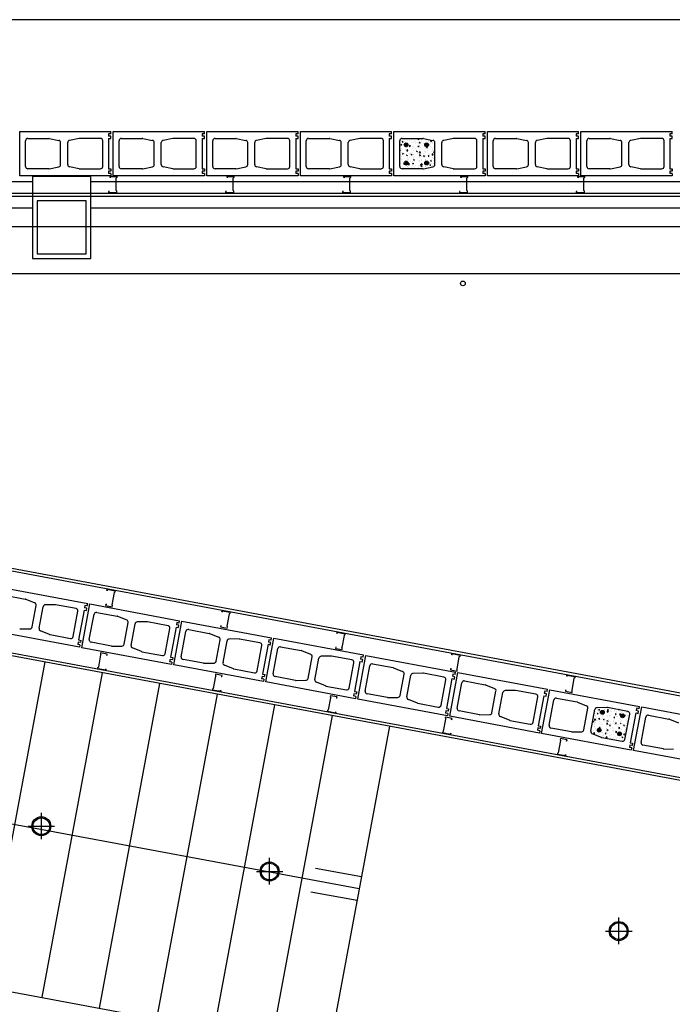
# Model space of a CAD drawing. Extents: x 144 to 997678, y 133 to 151.
# Drawn here: x 156 to 159, y 147 to 151 of the extents above; entities that cross this region are included whole.
import ezdxf

# ---------------------------------------------------------------- set-up
doc = ezdxf.new("R2010")
doc.units = 0
doc.layers.get('0').update_dxf_attribs({"linetype": 'CONTINUOUS'})
for name, color, linetype in [('AIRE_RETORNO', 82, 'CONTINUOUS'), ('ARMADURA', 3, 'CONTINUOUS'), ('BLOQUES_DE_CEMENTO', 2, 'CONTINUOUS'), ('DESAGUES', 1, 'CONTINUOUS'), ('DURLOCK', 3, 'CONTINUOUS'), ('ESCALONADA', 2, 'CONTINUOUS'), ('LUMINARIA', 6, 'CONTINUOUS')]:
    doc.layers.add(name, color=color, linetype=linetype)

# ---------------------------------------------------------------- blocks, each defined once
blk = doc.blocks.new('MPR-MON69-C')
at = {"color": 3}
for p, q in [((0, 0), (0, -0.035)), ((0.0045, 0), (0, 0)), ((0.0045, -0.0038), (0.0045, 0)), ((0, -0.035), (0.0053, -0.035)), ((0.0053, -0.035), (0.0081, -0.032)), ((0.0081, -0.032), (0.0609, -0.032)), ((0.0637, -0.035), (0.0609, -0.032)), ((0.069, -0.035), (0.0637, -0.035)), ((0.0645, -0.0102), (0.0645, -0.0064)), ((0.0645, -0.0064), (0.069, -0.0064)), ((0.069, -0.0064), (0.069, -0.035))]:
    blk.add_line(p, q, dxfattribs=at)
blk = doc.blocks.new('A$C240C0C8D')
at = {"ltscale": 0.012}
for p, q in [((0.0568, 0), (0.0568, 0.1136)), ((0, 0.0555), (0.1136, 0.0555))]:
    blk.add_line(p, q, dxfattribs=at)
for radius in [0.0405, 0.0357]:
    blk.add_circle((0.0568, 0.0555), radius, dxfattribs=at)

msp = doc.modelspace()

# ---------------------------------------------------------------- hatches: boundary and pattern name
at = {"layer": 'ARMADURA'}
h = msp.add_hatch(dxfattribs=at)
h.set_pattern_fill('AR-CONC', color=256, scale=0.0002, style=0)
h.set_pattern_definition([(50, (-45.35892, -2.73216), (0.0364369338, -0.003187817), [0.00381, -0.04191]), (355, (-45.35892, -2.73216), (-0.007048565, 0.0382113286), [0.003048, -0.033528]), (100.451, (-45.355883, -2.732427), (0.0293885003, 0.0350233376), [0.003238, -0.035618]), (46.1842, (-45.35892, -2.722), (0.054215808, -0.0084084656), [0.005715, -0.062865]), (96.6356, (-45.3544, -2.7227), (0.047480847, 0.049485111), [0.004857, -0.053427]), (351.184, (-45.35892, -2.722), (0.047480921, 0.049485024), [0.004572, -0.050292]), (21, (-45.35384, -2.72454), (0.030322976, -0.0204531037), [0.00381, -0.04191]), (326, (-45.35384, -2.72454), (0.0123604057, 0.036837593), [0.003048, -0.033528]), (71.4514, (-45.351313, -2.726245), (0.042683298, 0.0163845715), [0.003238, -0.035618]), (37.5, (-45.35892, -2.732161), (0.00061772065, 0.0169110078), [0, -0.0331216, 0, -0.034036, 0, -0.033655]), (7.5, (-45.35892, -2.73216), (0.0133639325, 0.020036115), [0, -0.0194056, 0, -0.0323596, 0, -0.012827]), (327.5, (-45.370248, -2.732161), (0.027118119, -0.0011457488), [0, -0.0127, 0, -0.039624, 0, -0.052578]), (317.5, (-45.375328, -2.73216), (0.0296258363, 0.0050852982), [0, -0.01651, 0, -0.0263144, 0, -0.037338])])
h.paths.add_polyline_path([(157.9363, 150.4473, 0.357511), (157.9283, 150.4571), (157.8873, 150.4653, 0.049389), (157.8853, 150.4655), (157.7963, 150.4655, 0.414214), (157.7863, 150.4555), (157.7863, 150.3455, 0.414214), (157.7963, 150.3355), (157.8853, 150.3355, 0.049389), (157.8873, 150.3357), (157.9283, 150.3439, 0.357511), (157.9363, 150.3537)])
h.paths.add_polyline_path([(157.8933, 150.438, -1.000001), (157.9093, 150.438, -1.000001)], flags=16)
h.paths.add_polyline_path([(157.9093, 150.3602, -1), (157.8933, 150.3602, -1)], flags=16)
h.paths.add_polyline_path([(157.8053, 150.438, -1.000001), (157.8213, 150.438, -1.000001)], flags=16)
h.paths.add_polyline_path([(157.8213, 150.3602, -1), (157.8053, 150.3602, -1)], flags=16)
for points in [[(157.8213, 150.438, 1), (157.8053, 150.438, 1)], [(157.9093, 150.438, 1), (157.8933, 150.438, 1)], [(157.8213, 150.3602, 1), (157.8053, 150.3602, 1)], [(157.9093, 150.3602, 1), (157.8933, 150.3602, 1)], [(158.6447, 148.013, 1.000001), (158.6607, 148.013, 1.000001)], [(158.7313, 147.998, 1.000001), (158.7473, 147.998, 1.000001)], [(158.6314, 147.9364, 1.000001), (158.6474, 147.9364, 1.000001)], [(158.7181, 147.9214, 1.000001), (158.7341, 147.9214, 1.000001)]]:
    msp.add_hatch(color=256, dxfattribs=at).paths.add_polyline_path(points)
h = msp.add_hatch(dxfattribs=at)
h.set_pattern_fill('AR-CONC', color=256, scale=0.0002, angle=170.1707, style=0)
h.set_pattern_definition([(220.170666, (385.064164, 264.158748), (-0.0353578575, 0.009361316), [0.00381, -0.04191]), (165.170666, (385.064164, 264.158748), (0.0004218886, -0.038853699), [0.003048, -0.033528]), (270.621666, (385.061218, 264.159528), (-0.034936069, -0.029492189), [0.003238, -0.035618]), (216.354866, (385.06243, 264.148737), (-0.051984511, 0.017540431), [0.005715, -0.062865]), (266.806266, (385.0581, 264.1502), (-0.055231658, -0.040653056), [0.004857, -0.053427]), (161.354666, (385.06243, 264.148737), (-0.055231716, -0.040652957), [0.004572, -0.050292]), (191.170666, (385.057858, 264.152107), (-0.026386223, 0.025329421), [0.00381, -0.04191]), (136.170666, (385.057858, 264.152107), (-0.018467655, -0.0341867463), [0.003048, -0.033528]), (241.622066, (385.05566, 264.154217), (-0.0448538095, -0.0088574204), [0.003238, -0.035618]), (207.670666, (385.064164, 264.158748), (-0.0034955984, -0.0165573112), [0, -0.0331216, 0, -0.034036, 0, -0.033655]), (177.670666, (385.064164, 264.158748), (-0.0165882033, -0.0174605872), [0, -0.0194056, 0, -0.0323596, 0, -0.012827]), (137.670666, (385.075326, 264.156814), (-0.0265244467, 0.00575837204), [0, -0.0127, 0, -0.039624, 0, -0.052578]), (127.670666, (385.080332, 264.155946), (-0.030059079, 4.68953e-05), [0, -0.01651, 0, -0.0263144, 0, -0.037338])])
h.paths.add_polyline_path([(158.6033, 147.9332, 0.357511), (158.6095, 147.9222), (158.6485, 147.9071, 0.049389), (158.6504, 147.9066), (158.7381, 147.8914, 0.414214), (158.7497, 147.8996), (158.7685, 148.0079, 0.414214), (158.7603, 148.0195), (158.6726, 148.0347, 0.049389), (158.6707, 148.0348), (158.6289, 148.0338, 0.357511), (158.6193, 148.0255)])
h.paths.add_polyline_path([(158.6473, 147.935, -1.000001), (158.6315, 147.9377, -1.000001)], flags=16)
h.paths.add_polyline_path([(158.6448, 148.0144, -1), (158.6605, 148.0117, -1)], flags=16)
h.paths.add_polyline_path([(158.7339, 147.92, -1.000001), (158.7182, 147.9227, -1.000001)], flags=16)
h.paths.add_polyline_path([(158.7315, 147.9994, -1), (158.7472, 147.9966, -1)], flags=16)

# ---------------------------------------------------------------- linework, layer by layer
at = {"color": 4}
msp.add_line((172.3364, 150.9727), (144.6342, 150.9727), dxfattribs=at)
at = {"layer": 'AIRE_RETORNO', "ltscale": 0.012}
for p, q in [((162.6204, 150.0878), (150.461, 150.0878)), ((150.461, 149.8878), (162.6204, 149.8878))]:
    msp.add_line(p, q, dxfattribs=at)
at = {"layer": 'ARMADURA'}
for centre, radius in [((157.8133, 150.438), 0.008), ((157.9013, 150.438), 0.008), ((157.8133, 150.3602), 0.008), ((157.9013, 150.3602), 0.008), ((158.0563, 149.8456), 0.01), ((158.6527, 148.013), 0.008), ((158.7393, 147.998), 0.008), ((158.6394, 147.9364), 0.008), ((158.7261, 147.9214), 0.008)]:
    msp.add_circle(centre, radius, dxfattribs=at)
at = {"layer": 'BLOQUES_DE_CEMENTO'}
for p, q in [((156.1613, 150.3055), (156.1613, 150.4955)), ((156.1613, 150.4955), (156.5513, 150.4955)), ((156.1963, 150.4655), (156.2853, 150.4655)), ((156.2873, 150.4653), (156.3283, 150.4571)), ((156.4154, 150.4653), (156.3744, 150.4571)), ((156.5063, 150.4655), (156.4173, 150.4655)), ((156.5413, 150.4855), (156.5413, 150.4755)), ((156.5513, 150.4855), (156.5413, 150.4855)), ((156.5513, 150.4755), (156.5413, 150.4755)), ((156.5413, 150.4655), (156.5413, 150.3355)), ((156.5413, 150.4655), (156.5513, 150.4655)), ((156.5513, 150.4855), (156.5513, 150.4955)), ((156.5513, 150.4655), (156.5513, 150.4755)), ((156.5613, 150.3055), (156.5613, 150.4955)), ((156.5613, 150.4955), (156.9513, 150.4955)), ((156.5963, 150.4655), (156.6853, 150.4655)), ((156.6873, 150.4653), (156.7283, 150.4571)), ((156.8154, 150.4653), (156.7744, 150.4571)), ((156.9063, 150.4655), (156.8173, 150.4655)), ((156.9413, 150.4855), (156.9413, 150.4755)), ((156.9513, 150.4855), (156.9413, 150.4855)), ((156.9513, 150.4755), (156.9413, 150.4755)), ((156.9413, 150.4655), (156.9413, 150.3355)), ((156.9413, 150.4655), (156.9513, 150.4655)), ((156.9513, 150.4855), (156.9513, 150.4955)), ((156.9513, 150.4655), (156.9513, 150.4755)), ((156.9613, 150.3055), (156.9613, 150.4955)), ((156.9613, 150.4955), (157.3513, 150.4955)), ((156.9963, 150.4655), (157.0853, 150.4655)), ((157.0873, 150.4653), (157.1283, 150.4571)), ((157.2154, 150.4653), (157.1744, 150.4571)), ((157.3063, 150.4655), (157.2173, 150.4655)), ((157.3413, 150.4855), (157.3413, 150.4755)), ((157.3513, 150.4855), (157.3413, 150.4855)), ((157.3513, 150.4755), (157.3413, 150.4755)), ((157.3413, 150.4655), (157.3413, 150.3355)), ((157.3413, 150.4655), (157.3513, 150.4655)), ((157.3513, 150.4855), (157.3513, 150.4955)), ((157.3513, 150.4655), (157.3513, 150.4755)), ((157.3613, 150.3055), (157.3613, 150.4955)), ((157.3613, 150.4955), (157.7513, 150.4955)), ((157.3963, 150.4655), (157.4853, 150.4655)), ((157.4873, 150.4653), (157.5283, 150.4571)), ((157.6154, 150.4653), (157.5744, 150.4571)), ((157.7063, 150.4655), (157.6173, 150.4655)), ((157.7413, 150.4855), (157.7413, 150.4755)), ((157.7513, 150.4855), (157.7413, 150.4855)), ((157.7513, 150.4755), (157.7413, 150.4755)), ((157.7413, 150.4655), (157.7413, 150.3355)), ((157.7413, 150.4655), (157.7513, 150.4655)), ((157.7513, 150.4855), (157.7513, 150.4955)), ((157.7513, 150.4655), (157.7513, 150.4755)), ((157.7613, 150.3055), (157.7613, 150.4955)), ((157.7613, 150.4955), (158.1513, 150.4955)), ((157.7963, 150.4655), (157.8853, 150.4655)), ((157.8873, 150.4653), (157.9283, 150.4571)), ((158.0154, 150.4653), (157.9744, 150.4571)), ((158.1063, 150.4655), (158.0173, 150.4655)), ((158.1413, 150.4855), (158.1413, 150.4755)), ((158.1513, 150.4855), (158.1413, 150.4855)), ((158.1513, 150.4755), (158.1413, 150.4755)), ((158.1413, 150.4655), (158.1413, 150.3355)), ((158.1413, 150.4655), (158.1513, 150.4655)), ((158.1513, 150.4855), (158.1513, 150.4955)), ((158.1513, 150.4655), (158.1513, 150.4755)), ((158.1613, 150.3055), (158.1613, 150.4955)), ((158.1613, 150.4955), (158.5513, 150.4955)), ((158.1963, 150.4655), (158.2853, 150.4655)), ((158.2873, 150.4653), (158.3283, 150.4571)), ((158.4154, 150.4653), (158.3744, 150.4571)), ((158.5063, 150.4655), (158.4173, 150.4655)), ((158.5413, 150.4855), (158.5413, 150.4755)), ((158.5513, 150.4855), (158.5413, 150.4855)), ((158.5513, 150.4755), (158.5413, 150.4755)), ((158.5413, 150.4655), (158.5413, 150.3355)), ((158.5413, 150.4655), (158.5513, 150.4655)), ((158.5513, 150.4855), (158.5513, 150.4955)), ((158.5513, 150.4655), (158.5513, 150.4755)), ((158.5613, 150.3055), (158.5613, 150.4955)), ((158.5613, 150.4955), (158.9513, 150.4955)), ((158.5963, 150.4655), (158.6853, 150.4655)), ((158.6873, 150.4653), (158.7283, 150.4571)), ((158.8154, 150.4653), (158.7744, 150.4571)), ((158.9063, 150.4655), (158.8173, 150.4655)), ((158.9413, 150.4855), (158.9413, 150.4755)), ((158.9513, 150.4855), (158.9413, 150.4855)), ((158.9513, 150.4755), (158.9413, 150.4755)), ((158.9413, 150.4655), (158.9413, 150.3355)), ((158.9413, 150.4655), (158.9513, 150.4655)), ((158.9513, 150.4855), (158.9513, 150.4955)), ((158.9513, 150.4655), (158.9513, 150.4755)), ((156.1863, 150.3455), (156.1863, 150.4555)), ((156.3363, 150.3537), (156.3363, 150.4473)), ((156.3663, 150.3537), (156.3663, 150.4473)), ((156.5163, 150.3455), (156.5163, 150.4555)), ((156.5863, 150.3455), (156.5863, 150.4555)), ((156.7363, 150.3537), (156.7363, 150.4473)), ((156.7663, 150.3537), (156.7663, 150.4473)), ((156.9163, 150.3455), (156.9163, 150.4555)), ((156.9863, 150.3455), (156.9863, 150.4555)), ((157.1363, 150.3537), (157.1363, 150.4473)), ((157.1663, 150.3537), (157.1663, 150.4473)), ((157.3163, 150.3455), (157.3163, 150.4555)), ((157.3863, 150.3455), (157.3863, 150.4555)), ((157.5363, 150.3537), (157.5363, 150.4473)), ((157.5663, 150.3537), (157.5663, 150.4473)), ((157.7163, 150.3455), (157.7163, 150.4555)), ((157.7863, 150.3455), (157.7863, 150.4555)), ((157.9363, 150.3537), (157.9363, 150.4473)), ((157.9663, 150.3537), (157.9663, 150.4473)), ((158.1163, 150.3455), (158.1163, 150.4555)), ((158.1863, 150.3455), (158.1863, 150.4555)), ((158.3363, 150.3537), (158.3363, 150.4473)), ((158.3663, 150.3537), (158.3663, 150.4473)), ((158.5163, 150.3455), (158.5163, 150.4555)), ((158.5863, 150.3455), (158.5863, 150.4555)), ((158.7363, 150.3537), (158.7363, 150.4473)), ((158.7663, 150.3537), (158.7663, 150.4473)), ((158.9163, 150.3455), (158.9163, 150.4555)), ((156.2853, 150.3355), (156.1963, 150.3355)), ((156.2873, 150.3357), (156.3283, 150.3439)), ((156.4154, 150.3357), (156.3744, 150.3439)), ((156.4173, 150.3355), (156.5063, 150.3355)), ((156.5413, 150.3355), (156.5513, 150.3355)), ((156.5513, 150.3355), (156.5513, 150.3255)), ((156.6853, 150.3355), (156.5963, 150.3355)), ((156.6873, 150.3357), (156.7283, 150.3439)), ((156.8154, 150.3357), (156.7744, 150.3439)), ((156.8173, 150.3355), (156.9063, 150.3355)), ((156.9413, 150.3355), (156.9513, 150.3355)), ((156.9513, 150.3355), (156.9513, 150.3255)), ((157.0853, 150.3355), (156.9963, 150.3355)), ((157.0873, 150.3357), (157.1283, 150.3439)), ((157.2154, 150.3357), (157.1744, 150.3439)), ((157.2173, 150.3355), (157.3063, 150.3355)), ((157.3413, 150.3355), (157.3513, 150.3355)), ((157.3513, 150.3355), (157.3513, 150.3255)), ((157.4853, 150.3355), (157.3963, 150.3355)), ((157.4873, 150.3357), (157.5283, 150.3439)), ((157.6154, 150.3357), (157.5744, 150.3439)), ((157.6173, 150.3355), (157.7063, 150.3355)), ((157.7413, 150.3355), (157.7513, 150.3355)), ((157.7513, 150.3355), (157.7513, 150.3255)), ((157.8853, 150.3355), (157.7963, 150.3355)), ((157.8873, 150.3357), (157.9283, 150.3439)), ((158.0154, 150.3357), (157.9744, 150.3439)), ((158.0173, 150.3355), (158.1063, 150.3355)), ((158.1413, 150.3355), (158.1513, 150.3355)), ((158.1513, 150.3355), (158.1513, 150.3255)), ((158.2853, 150.3355), (158.1963, 150.3355)), ((158.2873, 150.3357), (158.3283, 150.3439)), ((158.4154, 150.3357), (158.3744, 150.3439)), ((158.4173, 150.3355), (158.5063, 150.3355)), ((158.5413, 150.3355), (158.5513, 150.3355)), ((158.5513, 150.3355), (158.5513, 150.3255)), ((158.6853, 150.3355), (158.5963, 150.3355)), ((158.6873, 150.3357), (158.7283, 150.3439)), ((158.8154, 150.3357), (158.7744, 150.3439)), ((158.8173, 150.3355), (158.9063, 150.3355)), ((158.9413, 150.3355), (158.9513, 150.3355)), ((158.9513, 150.3355), (158.9513, 150.3255)), ((156.5513, 150.3055), (156.1613, 150.3055)), ((156.5413, 150.3255), (156.5413, 150.3155)), ((156.5513, 150.3255), (156.5413, 150.3255)), ((156.5513, 150.3155), (156.5413, 150.3155)), ((156.5513, 150.3155), (156.5513, 150.3055)), ((156.9513, 150.3055), (156.5613, 150.3055)), ((156.9413, 150.3255), (156.9413, 150.3155)), ((156.9513, 150.3255), (156.9413, 150.3255)), ((156.9513, 150.3155), (156.9413, 150.3155)), ((156.9513, 150.3155), (156.9513, 150.3055)), ((157.3513, 150.3055), (156.9613, 150.3055)), ((157.3413, 150.3255), (157.3413, 150.3155)), ((157.3513, 150.3255), (157.3413, 150.3255)), ((157.3513, 150.3155), (157.3413, 150.3155)), ((157.3513, 150.3155), (157.3513, 150.3055)), ((157.7513, 150.3055), (157.3613, 150.3055)), ((157.7413, 150.3255), (157.7413, 150.3155)), ((157.7513, 150.3255), (157.7413, 150.3255)), ((157.7513, 150.3155), (157.7413, 150.3155)), ((157.7513, 150.3155), (157.7513, 150.3055)), ((158.1513, 150.3055), (157.7613, 150.3055)), ((158.1413, 150.3255), (158.1413, 150.3155)), ((158.1513, 150.3255), (158.1413, 150.3255)), ((158.1513, 150.3155), (158.1413, 150.3155)), ((158.1513, 150.3155), (158.1513, 150.3055)), ((158.5513, 150.3055), (158.1613, 150.3055)), ((158.5413, 150.3255), (158.5413, 150.3155)), ((158.5513, 150.3255), (158.5413, 150.3255)), ((158.5513, 150.3155), (158.5413, 150.3155)), ((158.5513, 150.3155), (158.5513, 150.3055)), ((158.9513, 150.3055), (158.5613, 150.3055)), ((158.9413, 150.3255), (158.9413, 150.3155)), ((158.9513, 150.3255), (158.9413, 150.3255)), ((158.9513, 150.3155), (158.9413, 150.3155)), ((158.9513, 150.3155), (158.9513, 150.3055)), ((156.0684, 148.5492), (156.4518, 148.4777)), ((156.0974, 148.5133), (156.1849, 148.497)), ((156.1867, 148.4964), (156.2255, 148.4808)), ((156.2145, 148.3777), (156.2316, 148.4697)), ((156.244, 148.3722), (156.2611, 148.4642)), ((156.3126, 148.4729), (156.2708, 148.4724)), ((156.4021, 148.4565), (156.3146, 148.4728)), ((156.39, 148.3367), (156.4101, 148.4448)), ((156.4365, 148.4501), (156.4127, 148.3223)), ((156.4269, 148.2891), (156.4617, 148.4759)), ((156.4365, 148.4501), (156.4463, 148.4482)), ((156.4402, 148.4697), (156.4383, 148.4599)), ((156.4482, 148.4581), (156.4383, 148.4599)), ((156.45, 148.4679), (156.4402, 148.4697)), ((156.4463, 148.4482), (156.4482, 148.4581)), ((156.45, 148.4679), (156.4518, 148.4777)), ((156.4617, 148.4759), (156.8451, 148.4044)), ((156.4588, 148.3238), (156.4789, 148.432)), ((156.4906, 148.44), (156.5781, 148.4237)), ((156.58, 148.4231), (156.6188, 148.4076)), ((156.7059, 148.3997), (156.6641, 148.3991)), ((156.7953, 148.3832), (156.7078, 148.3995)), ((156.8201, 148.2158), (156.8549, 148.4026)), ((156.8432, 148.3946), (156.8451, 148.4044)), ((156.8549, 148.4026), (157.2383, 148.3312)), ((156.417, 148.2909), (156.0336, 148.3624)), ((156.163, 148.369), (156.2048, 148.3695)), ((156.2889, 148.3455), (156.2501, 148.3611)), ((156.6077, 148.3044), (156.6249, 148.3964)), ((156.6372, 148.2989), (156.6544, 148.3909)), ((156.7832, 148.2634), (156.8033, 148.3715)), ((156.8297, 148.3768), (156.8059, 148.249)), ((156.8297, 148.3768), (156.8396, 148.3749)), ((156.8334, 148.3964), (156.8316, 148.3866)), ((156.8414, 148.3848), (156.8316, 148.3866)), ((156.8432, 148.3946), (156.8334, 148.3964)), ((156.8396, 148.3749), (156.8414, 148.3848)), ((156.852, 148.2506), (156.8721, 148.3587)), ((156.8838, 148.3667), (156.9713, 148.3504)), ((156.2908, 148.345), (156.3783, 148.3287)), ((156.4127, 148.3223), (156.4225, 148.3204)), ((156.4225, 148.3204), (156.4207, 148.3106)), ((156.9732, 148.3498), (157.012, 148.3343)), ((157.001, 148.2311), (157.0181, 148.3232)), ((157.0305, 148.2256), (157.0476, 148.3177)), ((157.0991, 148.3264), (157.0573, 148.3258)), ((157.1886, 148.3099), (157.1011, 148.3262)), ((157.2133, 148.1425), (157.2481, 148.3293)), ((157.2266, 148.3232), (157.2248, 148.3133)), ((157.2365, 148.3213), (157.2266, 148.3232)), ((157.2365, 148.3213), (157.2383, 148.3312)), ((157.2481, 148.3293), (157.6315, 148.2579)), ((156.4109, 148.3124), (156.409, 148.3026)), ((156.4189, 148.3008), (156.409, 148.3026)), ((156.4207, 148.3106), (156.4109, 148.3124)), ((156.4189, 148.3008), (156.417, 148.2909)), ((156.8103, 148.2176), (156.4269, 148.2891)), ((156.5543, 148.2959), (156.4668, 148.3122)), ((156.5562, 148.2957), (156.598, 148.2963)), ((156.6821, 148.2722), (156.6433, 148.2878)), ((157.1764, 148.1901), (157.1966, 148.2982)), ((157.223, 148.3035), (157.1992, 148.1757)), ((157.223, 148.3035), (157.2328, 148.3017)), ((157.2346, 148.3115), (157.2248, 148.3133)), ((157.2328, 148.3017), (157.2346, 148.3115)), ((157.2452, 148.1773), (157.2654, 148.2854)), ((157.277, 148.2934), (157.3645, 148.2771)), ((157.3664, 148.2766), (157.4052, 148.261)), ((156.684, 148.2717), (156.7715, 148.2554)), ((156.8041, 148.2391), (156.8023, 148.2293)), ((156.8139, 148.2373), (156.8041, 148.2391)), ((156.8059, 148.249), (156.8158, 148.2471)), ((156.8158, 148.2471), (156.8139, 148.2373)), ((156.9475, 148.2226), (156.86, 148.2389)), ((157.3942, 148.1579), (157.4113, 148.2499)), ((157.4237, 148.1524), (157.4408, 148.2444)), ((157.4923, 148.2531), (157.4505, 148.2525)), ((157.5818, 148.2366), (157.4943, 148.2529)), ((157.6066, 148.0693), (157.6414, 148.256)), ((157.6199, 148.2499), (157.618, 148.24)), ((157.6279, 148.2382), (157.618, 148.24)), ((157.6297, 148.248), (157.6199, 148.2499)), ((157.626, 148.2284), (157.6279, 148.2382)), ((157.6297, 148.248), (157.6315, 148.2579)), ((157.6414, 148.256), (158.0248, 148.1846)), ((156.8121, 148.2275), (156.8023, 148.2293)), ((156.8121, 148.2275), (156.8103, 148.2176)), ((157.2035, 148.1444), (156.8201, 148.2158)), ((156.9495, 148.2224), (156.9913, 148.223)), ((157.0754, 148.199), (157.0366, 148.2145)), ((157.0772, 148.1984), (157.1647, 148.1821)), ((157.5696, 148.1168), (157.5898, 148.225)), ((157.6162, 148.2302), (157.5924, 148.1024)), ((157.6162, 148.2302), (157.626, 148.2284)), ((157.6385, 148.104), (157.6586, 148.2121)), ((157.6703, 148.2201), (157.7578, 148.2038)), ((157.7597, 148.2033), (157.7985, 148.1877)), ((157.1973, 148.1659), (157.1955, 148.156)), ((157.2053, 148.1542), (157.1955, 148.156)), ((157.2072, 148.164), (157.1973, 148.1659)), ((157.1992, 148.1757), (157.209, 148.1739)), ((157.2053, 148.1542), (157.2035, 148.1444)), ((157.209, 148.1739), (157.2072, 148.164)), ((157.3407, 148.1493), (157.2532, 148.1656)), ((157.3427, 148.1491), (157.3845, 148.1497)), ((157.7874, 148.0846), (157.8046, 148.1766)), ((157.8169, 148.0791), (157.8341, 148.1711)), ((157.8856, 148.1798), (157.8438, 148.1793)), ((157.975, 148.1633), (157.8875, 148.1796)), ((157.9629, 148.0435), (157.983, 148.1517)), ((158.0094, 148.1569), (157.9856, 148.0291)), ((157.9998, 147.996), (158.0346, 148.1828)), ((158.0094, 148.1569), (158.0193, 148.1551)), ((158.0131, 148.1766), (158.0113, 148.1668)), ((158.0211, 148.1649), (158.0113, 148.1668)), ((158.0229, 148.1748), (158.0131, 148.1766)), ((158.0193, 148.1551), (158.0211, 148.1649)), ((158.0229, 148.1748), (158.0248, 148.1846)), ((158.0346, 148.1828), (158.418, 148.1113)), ((158.0635, 148.1469), (158.151, 148.1305)), ((157.5967, 148.0711), (157.2133, 148.1425)), ((157.4686, 148.1257), (157.4298, 148.1412)), ((157.4705, 148.1251), (157.558, 148.1088)), ((158.0317, 148.0307), (158.0518, 148.1389)), ((158.1529, 148.13), (158.1917, 148.1144)), ((158.2788, 148.1065), (158.237, 148.106)), ((158.3683, 148.0901), (158.2808, 148.1064)), ((158.393, 147.9227), (158.4278, 148.1095)), ((158.4162, 148.1015), (158.418, 148.1113)), ((158.4278, 148.1095), (158.8112, 148.038)), ((157.5906, 148.0926), (157.5887, 148.0827)), ((157.5986, 148.0809), (157.5887, 148.0827)), ((157.6004, 148.0907), (157.5906, 148.0926)), ((157.5924, 148.1024), (157.6022, 148.1006)), ((157.5986, 148.0809), (157.5967, 148.0711)), ((157.6022, 148.1006), (157.6004, 148.0907)), ((157.99, 147.9978), (157.6066, 148.0693)), ((157.734, 148.076), (157.6465, 148.0923)), ((157.7359, 148.0759), (157.7777, 148.0764)), ((157.8618, 148.0524), (157.823, 148.068)), ((158.1807, 148.0113), (158.1978, 148.1033)), ((158.2101, 148.0058), (158.2273, 148.0978)), ((158.3561, 147.9703), (158.3763, 148.0784)), ((158.4027, 148.0836), (158.3788, 147.9558)), ((158.4027, 148.0836), (158.4125, 148.0818)), ((158.4063, 148.1033), (158.4045, 148.0935)), ((158.4143, 148.0916), (158.4045, 148.0935)), ((158.4162, 148.1015), (158.4063, 148.1033)), ((158.4125, 148.0818), (158.4143, 148.0916)), ((158.4249, 147.9574), (158.4451, 148.0656)), ((158.4567, 148.0736), (158.5442, 148.0573)), ((157.8637, 148.0518), (157.9512, 148.0355)), ((157.9856, 148.0291), (157.9954, 148.0273)), ((157.9954, 148.0273), (157.9936, 148.0175)), ((158.5461, 148.0567), (158.5849, 148.0411)), ((158.5739, 147.938), (158.591, 148.03)), ((158.6034, 147.9325), (158.6205, 148.0245)), ((158.672, 148.0333), (158.6302, 148.0327)), ((158.7615, 148.0168), (158.674, 148.0331)), ((158.7862, 147.8494), (158.8211, 148.0362)), ((158.7996, 148.03), (158.7977, 148.0202)), ((158.8094, 148.0282), (158.7996, 148.03)), ((158.8094, 148.0282), (158.8112, 148.038)), ((158.8211, 148.0362), (159.2045, 147.9647)), ((157.9838, 148.0193), (157.982, 148.0095)), ((157.9918, 148.0076), (157.982, 148.0095)), ((157.9936, 148.0175), (157.9838, 148.0193)), ((157.9918, 148.0076), (157.99, 147.9978)), ((158.3832, 147.9245), (157.9998, 147.996)), ((158.1272, 148.0027), (158.0397, 148.0191)), ((158.1292, 148.0026), (158.171, 148.0031)), ((158.255, 147.9791), (158.2162, 147.9947)), ((158.2569, 147.9786), (158.3444, 147.9623)), ((158.7493, 147.897), (158.7695, 148.0051)), ((158.7959, 148.0104), (158.7721, 147.8826)), ((158.7959, 148.0104), (158.8057, 148.0085)), ((158.8076, 148.0184), (158.7977, 148.0202)), ((158.8057, 148.0085), (158.8076, 148.0184)), ((158.8181, 147.8842), (158.8383, 147.9923)), ((158.85, 148.0003), (158.9375, 147.984)), ((158.9394, 147.9834), (158.9782, 147.9679)), ((158.377, 147.946), (158.3752, 147.9362)), ((158.385, 147.9344), (158.3752, 147.9362)), ((158.3868, 147.9442), (158.377, 147.946)), ((158.3788, 147.9558), (158.3887, 147.954)), ((158.3887, 147.954), (158.3868, 147.9442)), ((158.5204, 147.9295), (158.4329, 147.9458)), ((158.385, 147.9344), (158.3832, 147.9245)), ((158.7764, 147.8512), (158.393, 147.9227)), ((158.5224, 147.9293), (158.5642, 147.9298)), ((158.6483, 147.9058), (158.6095, 147.9214)), ((158.6502, 147.9053), (158.7377, 147.889)), ((158.7702, 147.8727), (158.7684, 147.8629)), ((158.7782, 147.8611), (158.7684, 147.8629)), ((158.7801, 147.8709), (158.7702, 147.8727)), ((158.7721, 147.8826), (158.7819, 147.8807)), ((158.7782, 147.8611), (158.7764, 147.8512)), ((158.7819, 147.8807), (158.7801, 147.8709)), ((158.9136, 147.8562), (158.8261, 147.8725)), ((158.9156, 147.856), (158.9574, 147.8566)), ((159.1696, 147.778), (158.7862, 147.8494))]:
    msp.add_line(p, q, dxfattribs=at)
for centre, start, end in [((156.1963, 150.4555), 90, 180), ((156.2853, 150.4555), 78.6901, 90), ((156.2853, 150.4555), 78.6901, 90), ((156.2853, 150.4555), 78.6901, 90), ((156.4173, 150.4555), 90, 101.3099), ((156.4173, 150.4555), 90, 101.3099), ((156.4173, 150.4555), 90, 101.3099), ((156.5063, 150.4555), 360, 90), ((156.5963, 150.4555), 90, 180), ((156.6853, 150.4555), 78.6901, 90), ((156.6853, 150.4555), 78.6901, 90), ((156.6853, 150.4555), 78.6901, 90), ((156.8173, 150.4555), 90, 101.3099), ((156.8173, 150.4555), 90, 101.3099), ((156.8173, 150.4555), 90, 101.3099), ((156.9063, 150.4555), 360, 90), ((156.9963, 150.4555), 90, 180), ((157.0853, 150.4555), 78.6901, 90), ((157.0853, 150.4555), 78.6901, 90), ((157.0853, 150.4555), 78.6901, 90), ((157.2173, 150.4555), 90, 101.3099), ((157.2173, 150.4555), 90, 101.3099), ((157.2173, 150.4555), 90, 101.3099), ((157.3063, 150.4555), 360, 90), ((157.3963, 150.4555), 90, 180), ((157.4853, 150.4555), 78.6901, 90), ((157.4853, 150.4555), 78.6901, 90), ((157.4853, 150.4555), 78.6901, 90), ((157.6173, 150.4555), 90, 101.3099), ((157.6173, 150.4555), 90, 101.3099), ((157.6173, 150.4555), 90, 101.3099), ((157.7063, 150.4555), 360, 90), ((157.7963, 150.4555), 90, 180), ((157.8853, 150.4555), 78.6901, 90), ((157.8853, 150.4555), 78.6901, 90), ((157.8853, 150.4555), 78.6901, 90), ((158.0173, 150.4555), 90, 101.3099), ((158.0173, 150.4555), 90, 101.3099), ((158.0173, 150.4555), 90, 101.3099), ((158.1063, 150.4555), 360, 90), ((158.1963, 150.4555), 90, 180), ((158.2853, 150.4555), 78.6901, 90), ((158.2853, 150.4555), 78.6901, 90), ((158.2853, 150.4555), 78.6901, 90), ((158.4173, 150.4555), 90, 101.3099), ((158.4173, 150.4555), 90, 101.3099), ((158.4173, 150.4555), 90, 101.3099), ((158.5063, 150.4555), 360, 90), ((158.5963, 150.4555), 90, 180), ((158.6853, 150.4555), 78.6901, 90), ((158.6853, 150.4555), 78.6901, 90), ((158.6853, 150.4555), 78.6901, 90), ((158.8173, 150.4555), 90, 101.3099), ((158.8173, 150.4555), 90, 101.3099), ((158.8173, 150.4555), 90, 101.3099), ((158.9063, 150.4555), 360, 90), ((156.3263, 150.4473), 0, 78.6901), ((156.3763, 150.4473), 101.3099, 180), ((156.7263, 150.4473), 0, 78.6901), ((156.7763, 150.4473), 101.3099, 180), ((157.1263, 150.4473), 0, 78.6901), ((157.1763, 150.4473), 101.3099, 180), ((157.5263, 150.4473), 0, 78.6901), ((157.5763, 150.4473), 101.3099, 180), ((157.9263, 150.4473), 0, 78.6901), ((157.9763, 150.4473), 101.3099, 180), ((158.3263, 150.4473), 0, 78.6901), ((158.3763, 150.4473), 101.3099, 180), ((158.7263, 150.4473), 0, 78.6901), ((158.7763, 150.4473), 101.3099, 180), ((156.1963, 150.3455), 180, 270), ((156.2853, 150.3455), 270, 281.3099), ((156.3263, 150.3537), 281.3099, 0), ((156.3763, 150.3537), 180, 258.6901), ((156.4173, 150.3455), 258.6901, 270), ((156.5063, 150.3455), 270, 0), ((156.5963, 150.3455), 180, 270), ((156.6853, 150.3455), 270, 281.3099), ((156.7263, 150.3537), 281.3099, 0), ((156.7763, 150.3537), 180, 258.6901), ((156.8173, 150.3455), 258.6901, 270), ((156.9063, 150.3455), 270, 0), ((156.9963, 150.3455), 180, 270), ((157.0853, 150.3455), 270, 281.3099), ((157.1263, 150.3537), 281.3099, 0), ((157.1763, 150.3537), 180, 258.6901), ((157.2173, 150.3455), 258.6901, 270), ((157.3063, 150.3455), 270, 0), ((157.3963, 150.3455), 180, 270), ((157.4853, 150.3455), 270, 281.3099), ((157.5263, 150.3537), 281.3099, 0), ((157.5763, 150.3537), 180, 258.6901), ((157.6173, 150.3455), 258.6901, 270), ((157.7063, 150.3455), 270, 0), ((157.7963, 150.3455), 180, 270), ((157.8853, 150.3455), 270, 281.3099), ((157.9263, 150.3537), 281.3099, 0), ((157.9763, 150.3537), 180, 258.6901), ((158.0173, 150.3455), 258.6901, 270), ((158.1063, 150.3455), 270, 0), ((158.1963, 150.3455), 180, 270), ((158.2853, 150.3455), 270, 281.3099), ((158.3263, 150.3537), 281.3099, 0), ((158.3763, 150.3537), 180, 258.6901), ((158.4173, 150.3455), 258.6901, 270), ((158.5063, 150.3455), 270, 0), ((158.5963, 150.3455), 180, 270), ((158.6853, 150.3455), 270, 281.3099), ((158.7263, 150.3537), 281.3099, 0), ((158.7763, 150.3537), 180, 258.6901), ((158.8173, 150.3455), 258.6901, 270), ((158.9063, 150.3455), 270, 0), ((156.183, 148.4871), 68.1337, 79.4437), ((156.183, 148.4871), 68.1337, 79.4437), ((156.183, 148.4871), 68.1337, 79.4437), ((156.2218, 148.4716), 349.4437, 68.1337), ((156.271, 148.4624), 90.7536, 169.4437), ((156.3128, 148.4629), 79.4437, 90.7536), ((156.3128, 148.4629), 79.4437, 90.7536), ((156.3128, 148.4629), 79.4437, 90.7536), ((156.4003, 148.4466), 349.4437, 79.4437), ((156.4887, 148.4301), 79.4437, 169.4437), ((156.5763, 148.4138), 68.1337, 79.4437), ((156.5763, 148.4138), 68.1337, 79.4437), ((156.5763, 148.4138), 68.1337, 79.4437), ((156.615, 148.3983), 349.4437, 68.1337), ((156.6642, 148.3891), 90.7536, 169.4437), ((156.706, 148.3897), 79.4437, 90.7536), ((156.706, 148.3897), 79.4437, 90.7536), ((156.706, 148.3897), 79.4437, 90.7536), ((156.1629, 148.379), 259.4437, 270.7536), ((156.2047, 148.3795), 270.7536, 349.4437), ((156.2538, 148.3704), 169.4437, 248.1337), ((156.7935, 148.3734), 349.4437, 79.4437), ((156.882, 148.3569), 79.4437, 169.4437), ((156.2926, 148.3548), 248.1337, 259.4437), ((156.3801, 148.3385), 259.4437, 349.4437), ((156.4686, 148.322), 169.4437, 259.4437), ((156.9695, 148.3406), 68.1337, 79.4437), ((156.9695, 148.3406), 68.1337, 79.4437), ((156.9695, 148.3406), 68.1337, 79.4437), ((157.0083, 148.325), 349.4437, 68.1337), ((157.0574, 148.3158), 90.7536, 169.4437), ((157.0992, 148.3164), 79.4437, 90.7536), ((157.0992, 148.3164), 79.4437, 90.7536), ((157.0992, 148.3164), 79.4437, 90.7536), ((156.5561, 148.3057), 259.4437, 270.7536), ((156.5979, 148.3063), 270.7536, 349.4437), ((156.6471, 148.2971), 169.4437, 248.1337), ((157.1867, 148.3001), 349.4437, 79.4437), ((157.2752, 148.2836), 79.4437, 169.4437), ((157.3627, 148.2673), 68.1337, 79.4437), ((157.3627, 148.2673), 68.1337, 79.4437), ((157.3627, 148.2673), 68.1337, 79.4437), ((156.6858, 148.2815), 248.1337, 259.4437), ((156.7734, 148.2652), 259.4437, 349.4437), ((156.8618, 148.2487), 169.4437, 259.4437), ((156.9911, 148.233), 270.7536, 349.4437), ((157.4015, 148.2517), 349.4437, 68.1337), ((157.4507, 148.2425), 90.7536, 169.4437), ((157.4925, 148.2431), 79.4437, 90.7536), ((157.4925, 148.2431), 79.4437, 90.7536), ((157.4925, 148.2431), 79.4437, 90.7536), ((157.58, 148.2268), 349.4437, 79.4437), ((156.9493, 148.2324), 259.4437, 270.7536), ((157.0403, 148.2238), 169.4437, 248.1337), ((157.0791, 148.2082), 248.1337, 259.4437), ((157.1666, 148.1919), 259.4437, 349.4437), ((157.6684, 148.2103), 79.4437, 169.4437), ((157.7559, 148.194), 68.1337, 79.4437), ((157.7559, 148.194), 68.1337, 79.4437), ((157.7559, 148.194), 68.1337, 79.4437), ((157.2551, 148.1754), 169.4437, 259.4437), ((157.3426, 148.1591), 259.4437, 270.7536), ((157.3844, 148.1597), 270.7536, 349.4437), ((157.4335, 148.1505), 169.4437, 248.1337), ((157.7947, 148.1784), 349.4437, 68.1337), ((157.8439, 148.1693), 90.7536, 169.4437), ((157.8857, 148.1698), 79.4437, 90.7536), ((157.8857, 148.1698), 79.4437, 90.7536), ((157.8857, 148.1698), 79.4437, 90.7536), ((157.9732, 148.1535), 349.4437, 79.4437), ((158.0617, 148.137), 79.4437, 169.4437), ((157.4723, 148.135), 248.1337, 259.4437), ((157.5598, 148.1187), 259.4437, 349.4437), ((158.1492, 148.1207), 68.1337, 79.4437), ((158.1492, 148.1207), 68.1337, 79.4437), ((158.1492, 148.1207), 68.1337, 79.4437), ((158.188, 148.1051), 349.4437, 68.1337), ((158.2371, 148.096), 90.7536, 169.4437), ((158.2789, 148.0965), 79.4437, 90.7536), ((158.2789, 148.0965), 79.4437, 90.7536), ((158.2789, 148.0965), 79.4437, 90.7536), ((157.6483, 148.1022), 169.4437, 259.4437), ((157.7358, 148.0859), 259.4437, 270.7536), ((157.7776, 148.0864), 270.7536, 349.4437), ((157.8267, 148.0772), 169.4437, 248.1337), ((158.3664, 148.0802), 349.4437, 79.4437), ((158.4549, 148.0637), 79.4437, 169.4437), ((157.8655, 148.0617), 248.1337, 259.4437), ((157.953, 148.0454), 259.4437, 349.4437), ((158.0415, 148.0289), 169.4437, 259.4437), ((158.5424, 148.0474), 68.1337, 79.4437), ((158.5424, 148.0474), 68.1337, 79.4437), ((158.5424, 148.0474), 68.1337, 79.4437), ((158.5812, 148.0319), 349.4437, 68.1337), ((158.6304, 148.0227), 90.7536, 169.4437), ((158.6722, 148.0233), 79.4437, 90.7536), ((158.6722, 148.0233), 79.4437, 90.7536), ((158.6722, 148.0233), 79.4437, 90.7536), ((158.129, 148.0126), 259.4437, 270.7536), ((158.1708, 148.0131), 270.7536, 349.4437), ((158.22, 148.004), 169.4437, 248.1337), ((158.2588, 147.9884), 248.1337, 259.4437), ((158.7597, 148.0069), 349.4437, 79.4437), ((158.8481, 147.9905), 79.4437, 169.4437), ((158.9356, 147.9742), 68.1337, 79.4437), ((158.9356, 147.9742), 68.1337, 79.4437), ((158.9356, 147.9742), 68.1337, 79.4437), ((158.3463, 147.9721), 259.4437, 349.4437), ((158.4347, 147.9556), 169.4437, 259.4437), ((158.564, 147.9398), 270.7536, 349.4437), ((158.5223, 147.9393), 259.4437, 270.7536), ((158.6132, 147.9307), 169.4437, 248.1337), ((158.652, 147.9151), 248.1337, 259.4437), ((158.7395, 147.8988), 259.4437, 349.4437), ((158.828, 147.8823), 169.4437, 259.4437), ((158.9155, 147.866), 259.4437, 270.7536)]:
    msp.add_arc(centre, 0.01, start, end, dxfattribs=at)
at = {"layer": 'DESAGUES'}
for p, q in [((156.4652, 150.3021), (156.2152, 150.3021)), ((156.2152, 150.3021), (156.2152, 149.9524)), ((156.4652, 149.9524), (156.4652, 150.3021)), ((156.2152, 150.2792), (146.9774, 150.2792)), ((162.0244, 150.2792), (156.4652, 150.2792)), ((156.2152, 150.1677), (146.9774, 150.1677)), ((156.2352, 150.199), (156.2352, 149.9724)), ((156.4452, 150.199), (156.2352, 150.199)), ((156.4452, 149.9724), (156.4452, 150.199)), ((162.0244, 150.1677), (156.4652, 150.1677)), ((156.2352, 149.9724), (156.4452, 149.9724)), ((156.2152, 149.9524), (156.4652, 149.9524))]:
    msp.add_line(p, q, dxfattribs=at)
at = {"layer": 'DURLOCK'}
for p, q in [((152.0247, 150.2315), (159.2993, 150.2315)), ((152.0247, 150.219), (159.2993, 150.219)), ((152.661, 149.2754), (165.5953, 146.865)), ((152.6663, 149.2617), (165.5824, 146.8547)), ((165.5191, 146.5154), (152.8789, 148.871)), ((165.5275, 146.5011), (152.8749, 148.861))]:
    msp.add_line(p, q, dxfattribs=at)
at = {"layer": 'ESCALONADA'}
for p, q in [((156.2679, 148.2281), (156.0094, 146.8408)), ((156.5137, 148.1823), (156.2552, 146.795)), ((156.7594, 148.1365), (156.5009, 146.7492)), ((157.0052, 148.0906), (156.7467, 146.7034)), ((157.251, 148.0448), (156.9925, 146.6576)), ((157.4967, 147.999), (157.2382, 146.6118)), ((153.9267, 147.9467), (157.6133, 147.2597)), ((157.7425, 147.9531), (157.484, 146.566)), ((157.4253, 147.3475), (157.6228, 147.3107)), ((153.731, 147.2652), (157.5502, 146.5534)), ((157.4065, 147.2465), (157.604, 147.2097))]:
    msp.add_line(p, q, dxfattribs=at)

# ---------------------------------------------------------------- block references
at = {"layer": 'DURLOCK', "color": 5, "rotation": 89.99999999999999}
for p in [(156.5413, 150.234), (157.0413, 150.234), (157.5413, 150.234), (158.0413, 150.234), (158.5413, 150.234)]:
    msp.add_blockref('MPR-MON69-C', p, dxfattribs=at)
at = {"layer": 'DURLOCK', "color": 5, "xscale": -1}
for p, rotation in [((156.5349, 148.5385), 79.44365499840549), ((157.0265, 148.4469), 79.44365499840549), ((157.518, 148.3553), 79.44365499840549), ((156.529, 148.193), 259.4436549984055), ((158.0095, 148.2637), 79.44365499840549), ((157.0205, 148.1014), 259.4436549984055), ((158.5011, 148.1721), 79.44365499840549), ((157.5121, 148.0098), 259.4436549984055), ((158.0036, 147.9182), 259.4436549984055), ((158.4951, 147.8266), 259.4436549984055)]:
    msp.add_blockref('MPR-MON69-C', p, dxfattribs=dict(at, rotation=rotation))
at = {"layer": 'LUMINARIA'}
for p in [(156.1969, 147.4705), (157.173, 147.2769), (158.6658, 147.0227)]:
    msp.add_blockref('A$C240C0C8D', p, dxfattribs=at)

doc.saveas('drawing.dxf')
